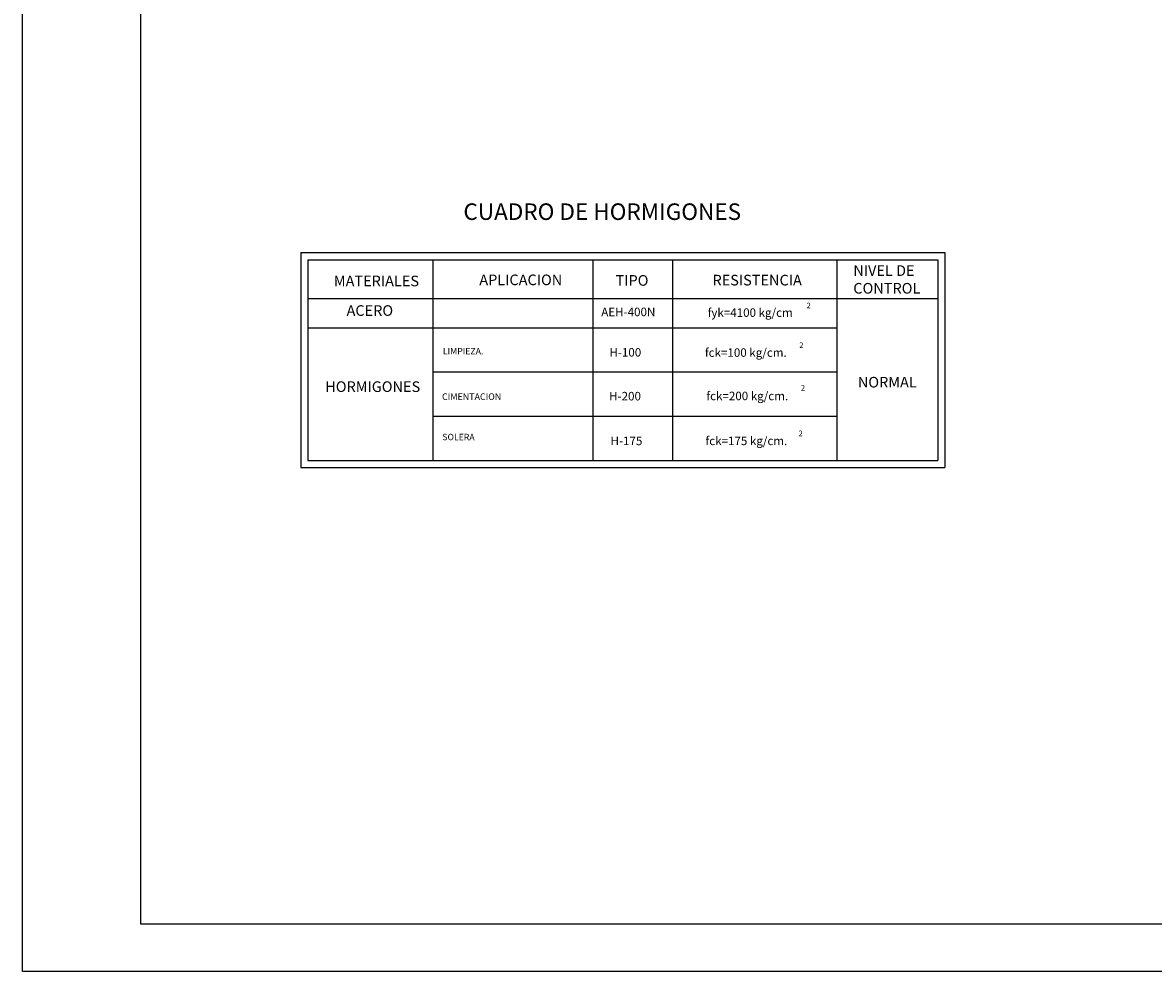
# Model space of a CAD drawing. Units: millimetres. Extents: x 0 to 84100, y 263 to 59663.
# Drawn here: x 0 to 23932, y 263 to 20344 of the extents above; entities that cross this region are included whole.
import ezdxf
from ezdxf.enums import TextEntityAlignment as Align

# ---------------------------------------------------------------- set-up
doc = ezdxf.new("R2010")
doc.units = ezdxf.units.MM
for name, color, linetype in [('015', 1, 'Continuous'), ('07', 6, 'Continuous'), ('ZONAS-DESCARGA', 7, 'Continuous')]:
    doc.layers.add(name, color=color, linetype=linetype)
doc.styles.add('ROMANT', font='ROMANT.SHX', dxfattribs={"height": 350})

# ---------------------------------------------------------------- blocks, each defined once
blk = doc.blocks.new('A1')
at = {"layer": '015'}
blk.add_lwpolyline([(-841, 0), (-841, 594), (0, 594), (0, 0)], close=True, dxfattribs=at)
at = {"layer": '07'}
blk.add_lwpolyline([(-816, 10), (-816, 584), (-10, 584), (-10, 10)], close=True, dxfattribs=at)

msp = doc.modelspace()

# ---------------------------------------------------------------- linework, layer by layer
at = {"layer": 'ZONAS-DESCARGA', "color": 1}
for p, q in [((5887.6, 15475.5), (19516.9, 15475.5)), ((5887.6, 15475.5), (5887.6, 10924.6)), ((8685.2, 15325.5), (8685.2, 11074.6)), ((12066.1, 15325.5), (12066.1, 11074.6)), ((13755.7, 15325.5), (13755.7, 11074.6)), ((17233.8, 15325.5), (17233.8, 11074.6)), ((19516.9, 15475.5), (19516.9, 10924.6)), ((6037.6, 13887.1), (17233.8, 13887.1)), ((8685.2, 12949.6), (17233.8, 12949.6)), ((8685.2, 12012.1), (17233.8, 12012.1)), ((5887.6, 10924.6), (19516.9, 10924.6))]:
    msp.add_line(p, q, dxfattribs=at)
at = {"layer": 'ZONAS-DESCARGA', "color": 2}
for p, q in [((6037.6, 15325.5), (19368.2, 15325.5)), ((6037.6, 15325.5), (6037.6, 11074.6)), ((19366.9, 15325.5), (19366.9, 11074.6)), ((6037.6, 14507.4), (19366.9, 14507.4)), ((6037.6, 11074.6), (19366.9, 11074.6))]:
    msp.add_line(p, q, dxfattribs=at)

# ---------------------------------------------------------------- block references
at = {"xscale": 100, "yscale": 100, "zscale": 100}
msp.add_blockref('A1', (84099.8, 263.3), dxfattribs=at)

# ---------------------------------------------------------------- texts
at = {"layer": 'ZONAS-DESCARGA', "style": 'ROMANT'}
msp.add_text('%%UCUADRO DE HORMIGONES', height=350, dxfattribs=at).set_placement((9329, 16167.6))
at = {"layer": 'ZONAS-DESCARGA', "color": 1}
for s, height, p in [('NIVEL DE', 225, (17580.7, 14983.4)), ('MATERIALES', 225, (6586.9, 14762.8)), ('APLICACION', 225, (9665.5, 14787)), ('TIPO', 225, (12549.5, 14775.1)), ('RESISTENCIA', 225, (14600.8, 14781.1)), ('CONTROL', 225, (17580.7, 14608.4)), ('2', 120, (16591.8, 14297.4)), ('LIMPIEZA.', 135, (8894.5, 13323.5)), ('2', 120, (16435.5, 13455.8)), ('CIMENTACION', 138, (8876.5, 12358.4)), ('2', 120, (16469.9, 12555.6)), ('SOLERA', 135, (8882.5, 11505.6)), ('2', 120, (16421.4, 11590.2))]:
    msp.add_text(s, height=height, dxfattribs=at).set_placement(p)
for s, height, p in [('ACERO', 225, (7348.8, 14220.7)), ('AEH-400N', 180, (12818.9, 14197.2)), ('fyk=4100 kg/cm', 180, (15398.3, 14183.2))]:
    msp.add_text(s, height=height, dxfattribs=at).set_placement(p, align=Align.MIDDLE)
for s, height, p in [('H-100', 180, (12755.9, 13275.9)), ('fck=100 kg/cm.', 180, (15306.1, 13270.7)), ('HORMIGONES', 225, (7409.3, 12526.4)), ('NORMAL', 225, (18300, 12621.2)), ('H-200', 180, (12750, 12347.8)), ('fck=200 kg/cm.', 180, (15336.3, 12352.2)), ('H-175', 180, (12780.2, 11401.4)), ('fck=175 kg/cm.', 180, (15318.1, 11401.9))]:
    msp.add_text(s, height=height, dxfattribs=at).set_placement(p, align=Align.CENTER)

doc.saveas('drawing.dxf')
